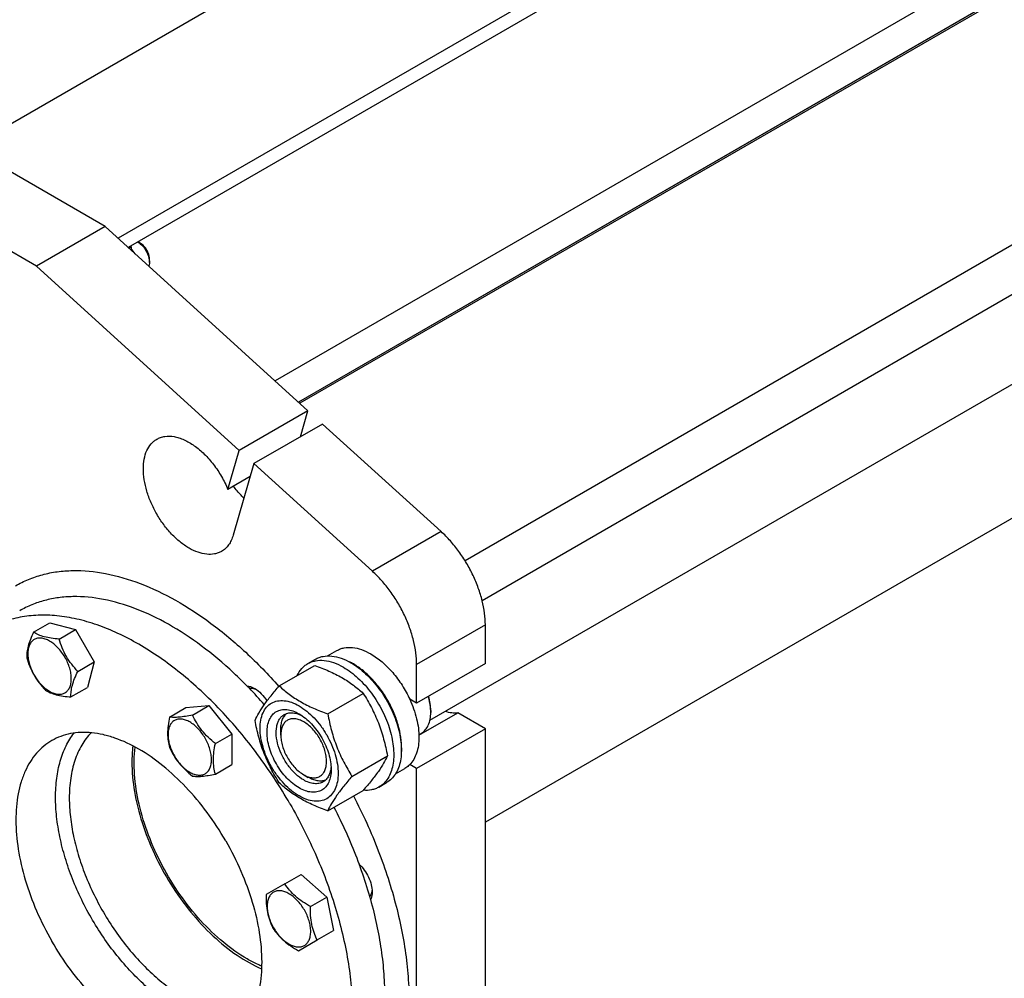
# Model space of a CAD drawing. Units: millimetres. Extents: x 0 to 8400, y -6 to 5940.
# Drawn here: x 5881 to 6337, y 3540 to 3984 of the extents above; entities that cross this region are included whole.
import ezdxf

# ---------------------------------------------------------------- set-up
doc = ezdxf.new("R2010")
doc.units = ezdxf.units.MM
doc.header["$LTSCALE"] = 462
doc.layers.get('0').update_dxf_attribs({"linetype": 'CONTINUOUS'})

msp = doc.modelspace()

# ---------------------------------------------------------------- linework, layer by layer
at = {"color": 7, "linetype": 'Continuous'}
for p, q in [((6850.795, 4497.971), (5857.817, 3924.679)), ((6924.837, 4459.07), (5926.795, 3882.854)), ((6924.837, 4452.13), (5931.466, 3878.61)), ((6930.494, 4354.312), (5999.499, 3816.806)), ((6915.004, 4328.391), (6010.926, 3806.425)), ((6909.764, 4326.313), (6010.289, 3807.004)), ((6910.06, 4326.455), (6010.308, 3806.986)), ((6095.315, 3715.16), (7084.796, 4286.434)), ((7016.408, 4269.847), (6087.431, 3733.505)), ((6071.161, 3659.646), (7109.92, 4259.37)), ((7071.209, 4174.93), (6096.82, 3612.369)), ((5920.75, 3888.345), (5842.967, 3933.252)), ((5888.93, 3869.974), (5811.148, 3914.881)), ((5920.75, 3888.345), (5888.93, 3869.974)), ((6014.671, 3803.023), (5920.75, 3888.345)), ((5937.013, 3880.588), (5935.952, 3881.2)), ((5931.74, 3878.361), (5932.77, 3878.955)), ((5932.417, 3879.159), (5932.77, 3878.955)), ((5932.77, 3878.955), (5932.77, 3877.425)), ((5941.255, 3871.606), (5941.255, 3873.239)), ((5982.851, 3784.652), (5888.93, 3869.974)), ((6014.671, 3803.023), (5982.851, 3784.652)), ((6011.155, 3790.894), (6014.671, 3803.023)), ((6021.468, 3796.848), (5989.648, 3778.477)), ((6076.332, 3747.008), (6021.468, 3796.848)), ((5977.593, 3766.514), (5982.851, 3784.652)), ((5989.648, 3778.477), (5980.032, 3745.305)), ((6044.512, 3728.637), (5989.648, 3778.477)), ((5987.907, 3772.469), (5977.593, 3766.514)), ((6076.332, 3747.008), (6044.512, 3728.637)), ((5887.589, 3700.415), (5895.174, 3704.795)), ((5895.174, 3704.795), (5907.004, 3701.625)), ((6096.82, 3703.784), (6065, 3685.413)), ((6096.82, 3685.855), (6096.82, 3703.784)), ((5899.419, 3697.245), (5907.004, 3701.625)), ((5907.004, 3701.625), (5915.665, 3686.625)), ((6023.762, 3689.438), (6028.037, 3691.906)), ((5908.079, 3682.245), (5915.665, 3686.625)), ((5915.665, 3686.625), (5912.495, 3674.795)), ((6001.372, 3675.555), (6017.786, 3685.032)), ((6014.559, 3685.857), (6018.095, 3687.898)), ((6096.82, 3685.855), (6065, 3667.484)), ((6065, 3667.484), (6065, 3685.413)), ((5904.909, 3670.415), (5912.495, 3674.795)), ((6023.826, 3662.592), (6040.24, 3672.069)), ((5958.172, 3665.495), (5968.778, 3666.442)), ((5961.193, 3662.063), (5968.778, 3666.442)), ((5968.778, 3666.442), (5979.385, 3653.248)), ((6065, 3667.484), (6061.815, 3669.323)), ((5950.586, 3661.115), (5958.172, 3665.495)), ((6066.047, 3652.652), (6084.025, 3663.031)), ((6071.525, 3664.116), (6071.524, 3664.122)), ((6071.541, 3664.116), (6071.541, 3663.3)), ((6096.82, 3655.645), (6084.025, 3663.031)), ((5971.8, 3648.868), (5979.385, 3653.248)), ((5979.385, 3653.248), (5979.385, 3639.105)), ((6002.067, 3652.787), (6002.067, 3655.236)), ((6096.82, 3655.645), (6065, 3637.274)), ((6066.037, 3652.935), (6067.14, 3653.572)), ((6096.82, 3293.934), (6096.82, 3655.645)), ((5971.8, 3634.726), (5979.385, 3639.105)), ((6035.052, 3633.656), (6051.467, 3643.133)), ((6065, 3637.274), (6061.815, 3639.113)), ((6012.674, 3634.416), (6014.795, 3633.191)), ((6055.26, 3634.877), (6059.537, 3637.346)), ((6065, 3275.563), (6065, 3637.274)), ((6047.559, 3628.699), (6051.094, 3630.74)), ((6023.826, 3617.684), (6040.24, 3627.161)), ((6003.945, 3583.872), (6011.531, 3588.251)), ((6011.531, 3588.251), (6023.361, 3577.761)), ((6003.945, 3583.872), (5995.285, 3578.872)), ((6015.775, 3573.382), (6023.361, 3577.761)), ((6023.361, 3577.761), (6026.531, 3562.271)), ((6018.945, 3557.891), (6026.531, 3562.271)), ((6010.285, 3552.891), (6018.945, 3557.891))]:
    msp.add_line(p, q, dxfattribs=at)
for centre, radius, start, end in [((5909.671, 3858.097), 30.572, 35.17542, 40.92307), ((6021.679, 3661.387), 28.073, 59.9748, 64.48189), ((6050.922, 3663.297), 20.619, 0.00695, 2.27493)]:
    msp.add_arc(centre, radius, start, end, dxfattribs=at)
for points, knots in [([(5935.941, 3881.194), (5936.705, 3880.7), (5938.137, 3879.409), (5939.805, 3877.028), (5940.935, 3874.371), (5941.255, 3872.496), (5941.255, 3871.606)], [0, 0, 0, 0, 0.2408824, 0.5036951, 0.7645106, 1, 1, 1, 1]), ([(5941.255, 3873.239), (5941.255, 3873.935), (5940.995, 3875.402), (5940.085, 3877.463), (5938.755, 3879.281), (5937.615, 3880.24), (5937.013, 3880.588)], [0, 0, 0, 0, 0.2372186, 0.4999995, 0.7627806, 1, 1, 1, 1]), ([(5941.255, 3871.606), (5941.255, 3871.456), (5941.238, 3870.888), (5941.15, 3870.32), (5941.032, 3869.919)], [0, 0, 0, 0, 0.2649821, 1, 1, 1, 1]), ([(5974.641, 3737.849), (5974.149, 3737.565), (5973.104, 3737.076), (5970.811, 3736.441), (5967.599, 3736.356), (5963.576, 3737.329), (5959.436, 3739.298), (5955.321, 3742.184), (5951.373, 3745.877), (5947.736, 3750.241), (5944.546, 3755.115), (5941.92, 3760.315), (5939.959, 3765.647), (5938.735, 3770.912), (5938.294, 3775.919), (5938.658, 3780.488), (5939.827, 3784.459), (5941.507, 3787.198), (5943.203, 3788.867), (5944.149, 3789.527), (5944.641, 3789.811)], [0, 0, 0, 0, 0.0225457, 0.0455164, 0.0940838, 0.1480812, 0.2084414, 0.2750068, 0.3468302, 0.4224312, 0.5, 0.5775688, 0.6531698, 0.7249932, 0.7915586, 0.8519188, 0.9059162, 0.9544836, 0.9774543, 1, 1, 1, 1]), ([(5944.641, 3789.811), (5945.203, 3790.135), (5946.409, 3790.682), (5949.088, 3791.322), (5952.02, 3791.208), (5954.98, 3790.47), (5958.205, 3789.228), (5962.26, 3786.829), (5966.844, 3782.926), (5971.076, 3778.098), (5974.753, 3772.581), (5976.74, 3768.573), (5977.593, 3766.514)], [0, 0, 0, 0, 0.0438157, 0.0887021, 0.1849596, 0.2378732, 0.2943044, 0.4176289, 0.5536754, 0.6991282, 0.849556, 1, 1, 1, 1]), ([(5985.036, 3762.566), (5984.604, 3762.974), (5982.87, 3764.683), (5981.279, 3766.536), (5980.16, 3767.995)], [0, 0, 0, 0, 0.2442373, 1, 1, 1, 1]), ([(5980.032, 3745.305), (5979.795, 3744.485), (5979.22, 3742.929), (5978.006, 3740.835), (5976.486, 3739.106), (5975.276, 3738.216), (5974.641, 3737.849)], [0, 0, 0, 0, 0.2718837, 0.5259069, 0.7665567, 1, 1, 1, 1]), ([(6096.82, 3703.784), (6096.82, 3705.609), (6096.548, 3709.386), (6095.438, 3715.113), (6093.64, 3720.968), (6091.201, 3726.8), (6088.183, 3732.461), (6084.662, 3737.806), (6080.729, 3742.699), (6077.83, 3745.646), (6076.332, 3747.008)], [0, 0, 0, 0, 0.1115845, 0.2307812, 0.3560301, 0.4853998, 0.6167281, 0.7477482, 0.8762098, 1, 1, 1, 1]), ([(5879.191, 3721.91), (5881.137, 3723.033), (5885.21, 3725.033), (5891.718, 3727.215), (5898.6, 3728.577), (5908.397, 3729.305), (5921.465, 3728.012), (5937.525, 3723.233), (5953.933, 3715.353), (5970.325, 3704.568), (5986.336, 3691.132), (5996.311, 3680.82), (6001.162, 3675.313)], [0, 0, 0, 0, 0.048034, 0.0966331, 0.14633, 0.1975984, 0.3062002, 0.4247541, 0.5540782, 0.6939021, 0.8431182, 1, 1, 1, 1]), ([(6065, 3685.413), (6065, 3687.238), (6064.728, 3691.015), (6063.618, 3696.742), (6061.82, 3702.597), (6059.381, 3708.429), (6056.363, 3714.09), (6052.842, 3719.435), (6048.91, 3724.328), (6046.01, 3727.275), (6044.512, 3728.637)], [0, 0, 0, 0, 0.1115845, 0.2307812, 0.3560301, 0.4853998, 0.6167281, 0.7477482, 0.8762098, 1, 1, 1, 1]), ([(5994.453, 3666.898), (5989.952, 3672.024), (5980.693, 3681.623), (5965.827, 3694.133), (5950.602, 3704.18), (5935.359, 3711.524), (5920.437, 3715.984), (5908.293, 3717.198), (5899.188, 3716.529), (5892.794, 3715.268), (5886.747, 3713.243), (5882.964, 3711.386), (5881.156, 3710.342)], [0, 0, 0, 0, 0.1568927, 0.3061359, 0.4459908, 0.5753386, 0.6938997, 0.8024867, 0.8537395, 0.9034162, 0.9519916, 1, 1, 1, 1]), ([(6006.307, 3620.941), (6001.747, 3628.838), (5991.859, 3643.942), (5974.891, 3664.305), (5959.261, 3678.928), (5946.238, 3688.709), (5936.545, 3694.881), (5926.846, 3699.958), (5917.231, 3703.894), (5907.787, 3706.646), (5898.604, 3708.187), (5889.767, 3708.494), (5881.361, 3707.557), (5873.475, 3705.376), (5868.602, 3703.094), (5866.307, 3701.769)], [0, 0, 0, 0, 0.1550324, 0.3061319, 0.4496811, 0.5177103, 0.5828215, 0.6448162, 0.7035941, 0.7591717, 0.8117027, 0.8614964, 0.9090289, 0.9549392, 1, 1, 1, 1]), ([(5887.589, 3700.415), (5887.061, 3699.323), (5886.105, 3697.212), (5885.024, 3694.107), (5884.452, 3691.241), (5884.388, 3689.427), (5884.419, 3688.585)], [0, 0, 0, 0, 0.294104, 0.5616921, 0.7956451, 1, 1, 1, 1]), ([(5899.419, 3697.245), (5898.21, 3697.334), (5895.903, 3697.562), (5892.673, 3698.178), (5889.906, 3699.116), (5888.302, 3699.967), (5887.589, 3700.415)], [0, 0, 0, 0, 0.2941053, 0.5616939, 0.7956465, 1, 1, 1, 1]), ([(5887.871, 3697.032), (5887.401, 3696.761), (5886.521, 3696.022), (5885.585, 3694.491), (5885.028, 3692.604), (5884.856, 3690.434), (5885.065, 3688.055), (5885.647, 3685.554), (5886.579, 3683.022), (5887.825, 3680.552), (5889.341, 3678.237), (5891.069, 3676.164), (5892.944, 3674.409), (5894.899, 3673.039), (5896.865, 3672.103), (5898.777, 3671.642), (5900.571, 3671.687), (5901.651, 3672.079), (5902.121, 3672.351)], [0, 0, 0, 0, 0.0453729, 0.0939559, 0.1479706, 0.2083502, 0.2749369, 0.3467831, 0.4224082, 0.5000015, 0.5775947, 0.6532194, 0.7250653, 0.7916515, 0.8520305, 0.9060446, 0.9546272, 1, 1, 1, 1]), ([(5902.121, 3672.351), (5902.591, 3672.622), (5903.47, 3673.361), (5904.406, 3674.892), (5904.963, 3676.779), (5905.136, 3678.949), (5904.926, 3681.328), (5904.344, 3683.829), (5903.413, 3686.361), (5902.166, 3688.831), (5900.65, 3691.146), (5898.923, 3693.219), (5897.048, 3694.974), (5895.093, 3696.344), (5893.127, 3697.28), (5891.214, 3697.741), (5889.421, 3697.696), (5888.341, 3697.304), (5887.871, 3697.032)], [0, 0, 0, 0, 0.0453729, 0.0939559, 0.1479706, 0.2083502, 0.2749369, 0.3467831, 0.4224082, 0.5000015, 0.5775947, 0.6532194, 0.7250653, 0.7916515, 0.8520305, 0.9060446, 0.9546272, 1, 1, 1, 1]), ([(5908.079, 3682.245), (5907.084, 3683.303), (5905.171, 3685.509), (5902.712, 3689.147), (5900.791, 3693.095), (5899.837, 3695.855), (5899.419, 3697.245)], [0, 0, 0, 0, 0.249158, 0.5000003, 0.7508425, 1, 1, 1, 1]), ([(6018.095, 3687.898), (6018.636, 3688.21), (6019.785, 3688.748), (6022.307, 3689.446), (6025.84, 3689.54), (6030.265, 3688.47), (6033.146, 3687.1), (6034.595, 3686.264)], [0, 0, 0, 0, 0.1081633, 0.2183657, 0.4513689, 0.7104216, 1, 1, 1, 1]), ([(6028.037, 3691.906), (6028.553, 3692.204), (6029.65, 3692.718), (6032.058, 3693.384), (6035.431, 3693.474), (6039.654, 3692.453), (6042.404, 3691.144), (6043.787, 3690.346)], [0, 0, 0, 0, 0.1081633, 0.2183657, 0.4513689, 0.7104216, 1, 1, 1, 1]), ([(6043.787, 3690.346), (6045.633, 3689.28), (6049.256, 3686.642), (6054.111, 3681.719), (6058.416, 3675.884), (6060.781, 3671.565), (6061.815, 3669.323)], [0, 0, 0, 0, 0.2277018, 0.4757124, 0.7362473, 1, 1, 1, 1]), ([(5884.419, 3688.585), (5884.837, 3687.194), (5885.791, 3684.434), (5887.712, 3680.486), (5890.171, 3676.849), (5892.084, 3674.643), (5893.079, 3673.585)], [0, 0, 0, 0, 0.2491575, 0.4999997, 0.750842, 1, 1, 1, 1]), ([(6009.637, 3680.328), (6010.191, 3681.491), (6011.232, 3683.12), (6013.037, 3684.862), (6014.039, 3685.556), (6014.559, 3685.857)], [0, 0, 0, 0, 0.5151376, 0.7596685, 1, 1, 1, 1]), ([(6014.559, 3685.857), (6015.1, 3686.169), (6016.249, 3686.707), (6018.772, 3687.405), (6022.305, 3687.499), (6026.73, 3686.429), (6029.611, 3685.059), (6031.059, 3684.222)], [0, 0, 0, 0, 0.1081633, 0.2183657, 0.4513689, 0.7104216, 1, 1, 1, 1]), ([(6017.786, 3685.032), (6020.015, 3684.232), (6024.322, 3682.55), (6030.356, 3679.546), (6035.663, 3676.055), (6038.791, 3673.414), (6040.24, 3672.069)], [0, 0, 0, 0, 0.2720297, 0.5307148, 0.7728258, 1, 1, 1, 1]), ([(6034.595, 3686.264), (6037.037, 3684.853), (6041.779, 3681.205), (6047.848, 3674.3), (6052.843, 3666.176), (6055.819, 3658.815), (6057.289, 3652.888), (6057.889, 3648.65), (6057.991, 3644.637), (6057.591, 3640.931), (6056.693, 3637.607), (6055.306, 3634.737), (6053.45, 3632.39), (6051.908, 3631.21), (6051.094, 3630.74)], [0, 0, 0, 0, 0.1286224, 0.2701522, 0.4172425, 0.5615252, 0.6301765, 0.6953155, 0.7563114, 0.8127936, 0.8647356, 0.9125486, 0.9571586, 1, 1, 1, 1]), ([(6057.916, 3644.935), (6058.056, 3646.717), (6057.969, 3650.483), (6056.916, 3656.232), (6054.983, 3662.136), (6052.25, 3667.948), (6048.83, 3673.429), (6044.864, 3678.351), (6040.519, 3682.508), (6037.338, 3684.761), (6035.726, 3685.692)], [0, 0, 0, 0, 0.1107233, 0.231834, 0.360806, 0.4943159, 0.6286271, 0.7599332, 0.8846944, 1, 1, 1, 1]), ([(5904.909, 3670.415), (5904.878, 3671.257), (5904.943, 3673.071), (5905.514, 3675.937), (5906.596, 3679.042), (5907.552, 3681.154), (5908.079, 3682.245)], [0, 0, 0, 0, 0.2043549, 0.4383079, 0.705896, 1, 1, 1, 1]), ([(6031.059, 3684.222), (6033.502, 3682.812), (6038.243, 3679.163), (6044.313, 3672.259), (6049.307, 3664.135), (6052.284, 3656.774), (6053.754, 3650.847), (6054.353, 3646.609), (6054.455, 3642.596), (6054.056, 3638.889), (6053.158, 3635.566), (6051.771, 3632.696), (6049.915, 3630.349), (6048.373, 3629.169), (6047.559, 3628.699)], [0, 0, 0, 0, 0.1286224, 0.2701522, 0.4172425, 0.5615252, 0.6301765, 0.6953155, 0.7563114, 0.8127936, 0.8647356, 0.9125486, 0.9571586, 1, 1, 1, 1]), ([(5986.472, 3675.495), (5986.755, 3675.48), (5987.99, 3675.322), (5989.162, 3674.824), (5989.992, 3674.345)], [0, 0, 0, 0, 0.2284701, 1, 1, 1, 1]), ([(5990.145, 3659.583), (5990.677, 3660.734), (5991.969, 3663.197), (5994.457, 3667.009), (5997.655, 3671.19), (6000.074, 3674.058), (6001.372, 3675.555)], [0, 0, 0, 0, 0.1941909, 0.4252957, 0.6965305, 1, 1, 1, 1]), ([(6001.372, 3675.555), (6002.821, 3674.21), (6005.949, 3671.569), (6011.256, 3668.078), (6017.29, 3665.074), (6021.597, 3663.392), (6023.826, 3662.592)], [0, 0, 0, 0, 0.2271742, 0.4692852, 0.7279703, 1, 1, 1, 1]), ([(5893.079, 3673.585), (5893.793, 3673.137), (5895.396, 3672.286), (5898.164, 3671.348), (5901.393, 3670.732), (5903.7, 3670.504), (5904.909, 3670.415)], [0, 0, 0, 0, 0.2043535, 0.4383061, 0.7058947, 1, 1, 1, 1]), ([(5987.513, 3674.428), (5988.018, 3674.521), (5989.146, 3674.493), (5990.2, 3674.129), (5990.732, 3673.88)], [0, 0, 0, 0, 0.466067, 1, 1, 1, 1]), ([(5989.992, 3674.345), (5991.11, 3673.7), (5993.242, 3671.948), (5994.912, 3669.774), (5995.664, 3668.559)], [0, 0, 0, 0, 0.4745728, 1, 1, 1, 1]), ([(6040.24, 3672.069), (6041.601, 3669.927), (6044.193, 3665.497), (6047.412, 3658.424), (6049.836, 3650.915), (6050.977, 3645.745), (6051.467, 3643.133)], [0, 0, 0, 0, 0.2437275, 0.4921422, 0.7447938, 1, 1, 1, 1]), ([(5992.486, 3655.869), (5992.486, 3657.164), (5992.682, 3659.626), (5993.68, 3663.008), (5995.359, 3665.755), (5997.691, 3667.716), (6000.556, 3668.755), (6003.774, 3668.837), (6007.202, 3668.009), (6010.727, 3666.332), (6014.232, 3663.874), (6017.594, 3660.729), (6020.692, 3657.012), (6023.409, 3652.861), (6025.645, 3648.433), (6027.315, 3643.892), (6028.358, 3639.408), (6028.62, 3636.436), (6028.62, 3635.008)], [0, 0, 0, 0, 0.0603796, 0.1143942, 0.1629772, 0.2083502, 0.253723, 0.3023056, 0.3563197, 0.4166987, 0.4832849, 0.5551307, 0.6307555, 0.7083487, 0.785942, 0.861567, 0.9334133, 1, 1, 1, 1]), ([(6061.815, 3669.323), (6063.144, 3666.44), (6064.733, 3662.012), (6065.859, 3656.048), (6066.151, 3651.873), (6065.901, 3647.999), (6065.108, 3644.517), (6063.784, 3641.51), (6062.518, 3639.825), (6061.815, 3639.113)], [0, 0, 0, 0, 0.2991871, 0.4394416, 0.5709246, 0.6925052, 0.8038527, 0.9056858, 1, 1, 1, 1]), ([(6071.524, 3664.122), (6071.504, 3664.644), (6071.337, 3666.833), (6070.874, 3668.996), (6070.397, 3670.6)], [0, 0, 0, 0, 0.237725, 1, 1, 1, 1]), ([(6071.541, 3664.116), (6071.541, 3665.186), (6071.356, 3667.41), (6070.874, 3669.586), (6070.561, 3670.694)], [0, 0, 0, 0, 0.4816997, 1, 1, 1, 1]), ([(5961.193, 3662.063), (5960.092, 3661.83), (5958.019, 3661.424), (5955.124, 3661.018), (5952.68, 3660.901), (5951.225, 3661.017), (5950.586, 3661.115)], [0, 0, 0, 0, 0.3154024, 0.5921099, 0.8188808, 1, 1, 1, 1]), ([(5971.8, 3648.868), (5970.653, 3649.772), (5968.439, 3651.659), (5965.488, 3654.831), (5963.065, 3658.326), (5961.774, 3660.811), (5961.193, 3662.063)], [0, 0, 0, 0, 0.2562214, 0.5096521, 0.7578213, 1, 1, 1, 1]), ([(6010.553, 3628.292), (6009.536, 3628.879), (6007.529, 3630.287), (6004.766, 3632.871), (6002.22, 3635.927), (5999.986, 3639.338), (5998.149, 3642.978), (5996.776, 3646.71), (5995.919, 3650.396), (5995.61, 3653.901), (5995.865, 3657.099), (5996.684, 3659.88), (5998.065, 3662.137), (5999.982, 3663.749), (6002.336, 3664.602), (6004.981, 3664.67), (6007.798, 3663.99), (6009.631, 3663.117), (6010.553, 3662.585)], [0, 0, 0, 0, 0.0665861, 0.1384319, 0.2140567, 0.2916499, 0.3692432, 0.4448682, 0.5167145, 0.5833012, 0.6436808, 0.6976954, 0.7462784, 0.7916514, 0.8370242, 0.8856068, 0.9396209, 1, 1, 1, 1]), ([(6012.674, 3631.966), (6011.342, 3632.736), (6008.756, 3634.726), (6005.445, 3638.492), (6002.72, 3642.924), (6000.806, 3647.661), (5999.856, 3652.319), (5999.941, 3655.989), (6000.62, 3658.506), (6001.377, 3660.072), (6002.389, 3661.352), (6003.231, 3661.996), (6003.674, 3662.252)], [0, 0, 0, 0, 0.1286793, 0.2702718, 0.4174274, 0.561774, 0.6954451, 0.8127106, 0.8646756, 0.9125098, 0.9571396, 1, 1, 1, 1]), ([(6002.067, 3655.236), (6002.067, 3656.018), (6002.17, 3657.515), (6002.68, 3659.607), (6003.534, 3661.388), (6004.349, 3662.357), (6004.797, 3662.756)], [0, 0, 0, 0, 0.2851839, 0.5448261, 0.7811417, 1, 1, 1, 1]), ([(6003.674, 3662.252), (6004.207, 3662.559), (6005.409, 3663.022), (6007.404, 3663.169), (6009.541, 3662.796), (6010.947, 3662.245), (6011.656, 3661.901)], [0, 0, 0, 0, 0.2222574, 0.4574015, 0.7149979, 1, 1, 1, 1]), ([(6010.553, 3662.585), (6011.57, 3661.998), (6013.577, 3660.591), (6016.34, 3658.006), (6018.886, 3654.951), (6021.12, 3651.54), (6022.957, 3647.9), (6024.33, 3644.167), (6025.187, 3640.482), (6025.402, 3638.04), (6025.402, 3636.866)], [0, 0, 0, 0, 0.1141537, 0.2373247, 0.3669741, 0.4999983, 0.6330226, 0.7626727, 0.8858448, 1, 1, 1, 1]), ([(6023.826, 3662.592), (6024.315, 3659.98), (6025.456, 3654.81), (6027.88, 3647.301), (6031.1, 3640.228), (6033.692, 3635.799), (6035.052, 3633.656)], [0, 0, 0, 0, 0.2552062, 0.5078578, 0.7562725, 1, 1, 1, 1]), ([(6067.14, 3653.572), (6067.841, 3653.976), (6069.153, 3655.079), (6070.548, 3657.362), (6071.378, 3660.175), (6071.541, 3662.223), (6071.541, 3663.3)], [0, 0, 0, 0, 0.2177721, 0.4509512, 0.7102007, 1, 1, 1, 1]), ([(6084.025, 3663.031), (6083.118, 3662.881), (6081.14, 3662.884), (6079.244, 3663.396), (6078.283, 3663.757)], [0, 0, 0, 0, 0.472652, 1, 1, 1, 1]), ([(5950.586, 3661.115), (5950.305, 3659.827), (5949.837, 3657.304), (5949.55, 3653.596), (5949.798, 3650.145), (5950.29, 3647.989), (5950.586, 3646.973)], [0, 0, 0, 0, 0.2768181, 0.5376895, 0.7779901, 1, 1, 1, 1]), ([(5959.939, 3658.832), (5959.314, 3659.193), (5958.07, 3659.785), (5956.159, 3660.247), (5954.364, 3660.201), (5952.766, 3659.622), (5951.466, 3658.528), (5950.529, 3656.996), (5949.972, 3655.109), (5949.8, 3652.939), (5950.009, 3650.561), (5950.801, 3647.157), (5952.641, 3642.983), (5955.336, 3639.303), (5957.887, 3636.915), (5959.25, 3635.96), (5959.939, 3635.562)], [0, 0, 0, 0, 0.0604104, 0.1144527, 0.1630606, 0.208457, 0.2538536, 0.3024618, 0.3565046, 0.4169156, 0.483537, 0.5554207, 0.7084585, 0.8614959, 0.9333792, 1, 1, 1, 1]), ([(5959.939, 3635.562), (5960.565, 3635.201), (5961.809, 3634.609), (5963.72, 3634.147), (5965.515, 3634.193), (5967.113, 3634.772), (5968.413, 3635.866), (5969.35, 3637.398), (5969.907, 3639.285), (5970.079, 3641.455), (5969.87, 3643.833), (5969.078, 3647.237), (5967.238, 3651.411), (5964.543, 3655.091), (5961.992, 3657.479), (5960.629, 3658.434), (5959.939, 3658.832)], [0, 0, 0, 0, 0.0604104, 0.1144527, 0.1630606, 0.208457, 0.2538536, 0.3024618, 0.3565046, 0.4169156, 0.483537, 0.5554207, 0.7084585, 0.8614959, 0.9333792, 1, 1, 1, 1]), ([(6001.372, 3630.648), (6000.011, 3632.79), (5997.419, 3637.219), (5994.2, 3644.293), (5991.776, 3651.801), (5990.635, 3656.971), (5990.145, 3659.583)], [0, 0, 0, 0, 0.2437275, 0.4921422, 0.7447938, 1, 1, 1, 1]), ([(6012.674, 3658.911), (6012.016, 3659.291), (6010.707, 3659.915), (6008.694, 3660.4), (6006.805, 3660.352), (6005.123, 3659.742), (6003.754, 3658.591), (6002.768, 3656.978), (6002.182, 3654.993), (6002.067, 3653.547), (6002.067, 3652.787)], [0, 0, 0, 0, 0.1449056, 0.2745271, 0.3911141, 0.4999985, 0.6088841, 0.725474, 0.8550996, 1, 1, 1, 1]), ([(6012.674, 3634.416), (6013.333, 3634.036), (6014.642, 3633.412), (6016.654, 3632.927), (6018.544, 3632.975), (6020.225, 3633.585), (6021.594, 3634.736), (6022.581, 3636.348), (6023.166, 3638.334), (6023.348, 3640.619), (6023.128, 3643.122), (6022.515, 3645.755), (6021.535, 3648.422), (6019.794, 3651.868), (6017.519, 3654.974), (6014.835, 3657.487), (6013.4, 3658.492), (6012.674, 3658.911)], [0, 0, 0, 0, 0.0603987, 0.1144269, 0.1630222, 0.2084069, 0.2537917, 0.3023874, 0.3564162, 0.4168115, 0.4834156, 0.5552807, 0.6309255, 0.708539, 0.8615369, 0.9334015, 1, 1, 1, 1]), ([(5976.557, 3603.764), (5973.935, 3608.305), (5968.249, 3616.99), (5958.492, 3628.7), (5947.897, 3638.61), (5936.857, 3646.351), (5927.349, 3650.875), (5919.908, 3653.045), (5914.628, 3653.931), (5909.546, 3654.108), (5904.713, 3653.568), (5900.179, 3652.315), (5897.376, 3651.002), (5896.057, 3650.24)], [0, 0, 0, 0, 0.1550687, 0.3062035, 0.4497864, 0.5828579, 0.7035247, 0.7591153, 0.8116586, 0.861464, 0.9090076, 0.9549287, 1, 1, 1, 1]), ([(5897.769, 3624.003), (5897.769, 3626.933), (5898.094, 3632.585), (5899.685, 3640.608), (5902.34, 3647.709), (5904.882, 3651.867), (5906.311, 3653.704)], [0, 0, 0, 0, 0.2797229, 0.5386922, 0.7778266, 1, 1, 1, 1]), ([(5914.242, 3653.855), (5912.568, 3652.146), (5909.554, 3648.111), (5906.401, 3640.918), (5904.514, 3632.597), (5904.133, 3626.678), (5904.133, 3623.595)], [0, 0, 0, 0, 0.2198669, 0.4572531, 0.716748, 1, 1, 1, 1]), ([(6028.62, 3635.008), (6028.62, 3633.713), (6028.424, 3631.251), (6027.426, 3627.869), (6025.747, 3625.123), (6023.415, 3623.162), (6020.55, 3622.123), (6017.332, 3622.041), (6013.904, 3622.868), (6010.379, 3624.546), (6006.874, 3627.003), (6003.512, 3630.148), (6000.414, 3633.866), (5997.697, 3638.016), (5995.461, 3642.445), (5993.791, 3646.986), (5992.748, 3651.469), (5992.486, 3654.441), (5992.486, 3655.869)], [0, 0, 0, 0, 0.0603796, 0.1143942, 0.1629772, 0.2083502, 0.253723, 0.3023056, 0.3563197, 0.4166987, 0.4832849, 0.5551307, 0.6307555, 0.7083487, 0.785942, 0.861567, 0.9334133, 1, 1, 1, 1]), ([(6002.067, 3652.787), (6002.067, 3651.948), (6002.221, 3650.203), (6003.055, 3646.621), (6004.992, 3642.228), (6007.829, 3638.354), (6010.514, 3635.84), (6011.948, 3634.835), (6012.674, 3634.416)], [0, 0, 0, 0, 0.1142592, 0.2375429, 0.5000077, 0.7624708, 0.8857523, 1, 1, 1, 1]), ([(5896.057, 3650.24), (5894.737, 3649.478), (5892.199, 3647.708), (5888.846, 3644.408), (5885.963, 3640.492), (5883.575, 3636.003), (5881.702, 3630.986), (5879.86, 3623.457), (5879.024, 3612.961), (5880.208, 3599.53), (5883.494, 3585.399), (5888.756, 3571.093), (5893.434, 3561.827), (5896.056, 3557.286)], [0, 0, 0, 0, 0.0450712, 0.0909921, 0.1385357, 0.188341, 0.2408844, 0.296475, 0.4171419, 0.5502137, 0.6937967, 0.8449315, 1, 1, 1, 1]), ([(5971.8, 3634.726), (5971.503, 3635.742), (5971.012, 3637.897), (5970.763, 3641.349), (5971.05, 3645.057), (5971.518, 3647.579), (5971.8, 3648.868)], [0, 0, 0, 0, 0.2220099, 0.4623105, 0.7231819, 1, 1, 1, 1]), ([(5933.54, 3647.771), (5933.47, 3647.17), (5933.222, 3644.698), (5933.124, 3642.211), (5933.124, 3640.333)], [0, 0, 0, 0, 0.2438452, 1, 1, 1, 1]), ([(5986.511, 3549.089), (5982.623, 3551.334), (5974.963, 3556.787), (5964.532, 3566.876), (5955.058, 3578.824), (5946.958, 3592.109), (5940.583, 3606.152), (5936.211, 3620.347), (5934.031, 3634.074), (5934.114, 3643.008), (5934.614, 3647.2)], [0, 0, 0, 0, 0.1159141, 0.2414949, 0.3736404, 0.5085888, 0.6423178, 0.7709169, 0.8909716, 1, 1, 1, 1]), ([(5950.586, 3646.973), (5951.167, 3645.721), (5952.459, 3643.236), (5954.881, 3639.741), (5957.832, 3636.57), (5960.046, 3634.683), (5961.193, 3633.778)], [0, 0, 0, 0, 0.2421787, 0.4903479, 0.7437786, 1, 1, 1, 1]), ([(5933.124, 3640.333), (5933.124, 3635.763), (5934.031, 3626.232), (5937.61, 3611.898), (5943.313, 3597.46), (5950.892, 3583.547), (5960.019, 3570.762), (5970.3, 3559.658), (5981.289, 3550.717), (5989.207, 3546.215), (5993.16, 3544.506)], [0, 0, 0, 0, 0.1158643, 0.2413778, 0.3734545, 0.5083509, 0.6420623, 0.7706924, 0.8908338, 1, 1, 1, 1]), ([(6051.467, 3643.133), (6050.935, 3641.983), (6049.643, 3639.52), (6047.155, 3635.707), (6043.957, 3631.526), (6041.538, 3628.658), (6040.24, 3627.161)], [0, 0, 0, 0, 0.1941909, 0.4252957, 0.6965305, 1, 1, 1, 1]), ([(6061.815, 3639.113), (6061.644, 3638.939), (6060.946, 3638.276), (6060.16, 3637.706), (6059.537, 3637.346)], [0, 0, 0, 0, 0.2529373, 1, 1, 1, 1]), ([(5961.193, 3633.778), (5961.831, 3633.68), (5963.287, 3633.564), (5965.731, 3633.681), (5968.626, 3634.087), (5970.699, 3634.493), (5971.8, 3634.726)], [0, 0, 0, 0, 0.1811192, 0.4078901, 0.6845976, 1, 1, 1, 1]), ([(6025.402, 3636.866), (6025.402, 3635.801), (6025.241, 3633.778), (6024.422, 3630.998), (6023.041, 3628.741), (6021.124, 3627.129), (6018.77, 3626.275), (6016.125, 3626.208), (6013.308, 3626.888), (6011.475, 3627.76), (6010.553, 3628.292)], [0, 0, 0, 0, 0.1449003, 0.2745259, 0.3911163, 0.5000029, 0.608889, 0.7254779, 0.8551016, 1, 1, 1, 1]), ([(6025.361, 3638.16), (6025.304, 3637.374), (6025.078, 3635.881), (6024.333, 3633.846), (6023.208, 3632.192), (6022.207, 3631.382), (6021.674, 3631.075)], [0, 0, 0, 0, 0.284989, 0.5425812, 0.7777306, 1, 1, 1, 1]), ([(6023.826, 3617.684), (6021.597, 3618.484), (6017.29, 3620.167), (6011.256, 3623.17), (6005.949, 3626.661), (6002.821, 3629.302), (6001.372, 3630.648)], [0, 0, 0, 0, 0.2720297, 0.5307148, 0.7728258, 1, 1, 1, 1]), ([(6021.674, 3631.075), (6021.081, 3630.732), (6019.716, 3630.237), (6017.451, 3630.18), (6015.035, 3630.762), (6013.464, 3631.51), (6012.674, 3631.966)], [0, 0, 0, 0, 0.2177734, 0.450953, 0.7102018, 1, 1, 1, 1]), ([(6022.672, 3631.796), (6022.103, 3631.607), (6020.857, 3631.386), (6018.887, 3631.537), (6016.82, 3632.14), (6015.472, 3632.8), (6014.795, 3633.191)], [0, 0, 0, 0, 0.2188612, 0.4551778, 0.7148189, 1, 1, 1, 1]), ([(6035.052, 3633.656), (6033.755, 3632.159), (6031.335, 3629.291), (6028.137, 3625.111), (6025.65, 3621.298), (6024.358, 3618.835), (6023.826, 3617.684)], [0, 0, 0, 0, 0.3034695, 0.5747043, 0.8058091, 1, 1, 1, 1]), ([(6047.559, 3628.699), (6047.036, 3628.397), (6045.93, 3627.875), (6043.508, 3627.182), (6041.567, 3627.099), (6040.278, 3627.203)], [0, 0, 0, 0, 0.2402624, 0.4847557, 1, 1, 1, 1]), ([(5984.683, 3517.959), (5982.478, 3517.654), (5977.832, 3517.514), (5970.695, 3518.621), (5963.302, 3521.001), (5955.776, 3524.604), (5948.241, 3529.365), (5940.824, 3535.2), (5933.65, 3542.008), (5926.844, 3549.671), (5920.523, 3558.056), (5914.798, 3567.017), (5909.767, 3576.399), (5905.519, 3586.037), (5902.127, 3595.765), (5899.651, 3605.413), (5898.134, 3614.814), (5897.769, 3621), (5897.769, 3624.003)], [0, 0, 0, 0, 0.0445985, 0.092431, 0.1440515, 0.1996644, 0.2591811, 0.3222799, 0.3884587, 0.4570795, 0.5274066, 0.5986401, 0.669948, 0.7404951, 0.8094738, 0.8761347, 0.9398199, 1, 1, 1, 1]), ([(5904.133, 3623.595), (5904.133, 3620.681), (5904.499, 3614.677), (5906.018, 3605.553), (5908.494, 3596.193), (5911.88, 3586.77), (5916.114, 3577.46), (5921.117, 3568.433), (5926.797, 3559.859), (5933.048, 3551.897), (5939.753, 3544.693), (5946.791, 3538.382), (5954.03, 3533.08), (5961.342, 3528.885), (5968.596, 3525.875), (5975.666, 3524.114), (5982.426, 3523.645), (5986.753, 3524.232), (5988.78, 3524.752)], [0, 0, 0, 0, 0.0608609, 0.1253641, 0.1929313, 0.2628434, 0.3342832, 0.4063734, 0.4782117, 0.5489056, 0.6176067, 0.6835475, 0.7460819, 0.8047304, 0.8592354, 0.9096248, 0.9562818, 1, 1, 1, 1]), ([(6006.307, 3620.941), (6010.866, 3613.044), (6019.003, 3596.928), (6028.153, 3572.052), (6033.002, 3551.205), (6034.962, 3535.035), (6035.46, 3523.555), (6035.008, 3512.616), (6033.608, 3502.321), (6031.271, 3492.767), (6028.013, 3484.043), (6023.861, 3476.236), (6018.846, 3469.425), (6013.015, 3463.686), (6008.601, 3460.607), (6006.306, 3459.282)], [0, 0, 0, 0, 0.1550322, 0.3061316, 0.449681, 0.5177103, 0.5828216, 0.6448164, 0.7035943, 0.759172, 0.811703, 0.8614967, 0.9090292, 0.9549393, 1, 1, 1, 1]), ([(6035.759, 3624.574), (6040.046, 3616.325), (6047.621, 3599.626), (6055.919, 3574.085), (6060.046, 3552.884), (6061.446, 3536.545), (6061.55, 3524.986), (6060.726, 3513.995), (6058.981, 3503.667), (6056.325, 3494.089), (6052.777, 3485.345), (6048.363, 3477.511), (6043.116, 3470.661), (6037.078, 3464.864), (6032.545, 3461.729), (6030.191, 3460.37)], [0, 0, 0, 0, 0.1560176, 0.3070028, 0.4497942, 0.5173486, 0.5819973, 0.6435936, 0.7020826, 0.7575173, 0.8100752, 0.8600725, 0.9079718, 0.9543758, 1, 1, 1, 1]), ([(6026.706, 3619.347), (6030.635, 3611.721), (6037.573, 3596.293), (6045.154, 3572.71), (6048.903, 3553.149), (6050.151, 3538.082), (6050.217, 3527.424), (6049.431, 3517.293), (6047.796, 3507.773), (6045.325, 3498.945), (6042.035, 3490.885), (6037.948, 3483.665), (6033.094, 3477.349), (6027.516, 3472.003), (6023.329, 3469.11), (6021.155, 3467.855)], [0, 0, 0, 0, 0.1560811, 0.3070491, 0.449778, 0.5172954, 0.581909, 0.6434761, 0.7019451, 0.7573716, 0.8099348, 0.8599514, 0.9078828, 0.9543286, 1, 1, 1, 1]), ([(5976.557, 3603.764), (5979.178, 3599.223), (5983.856, 3589.957), (5989.119, 3575.652), (5992.405, 3561.521), (5993.588, 3548.09), (5992.752, 3537.594), (5990.911, 3530.064), (5989.038, 3525.048), (5986.65, 3520.559), (5983.767, 3516.643), (5980.414, 3513.343), (5977.876, 3511.572), (5976.556, 3510.81)], [0, 0, 0, 0, 0.1550685, 0.3062033, 0.4497863, 0.5828581, 0.703525, 0.7591156, 0.811659, 0.8614643, 0.9090079, 0.9549288, 1, 1, 1, 1]), ([(6038.291, 3593.041), (6039.201, 3592.21), (6040.868, 3590.302), (6042.79, 3587.052), (6044.054, 3583.606), (6044.399, 3581.235), (6044.399, 3580.109)], [0, 0, 0, 0, 0.2524793, 0.5148775, 0.7694089, 1, 1, 1, 1]), ([(6012.987, 3571.772), (6012.072, 3573.356), (6010.465, 3575.553), (6007.914, 3577.94), (6005.959, 3579.31), (6003.993, 3580.246), (6002.081, 3580.708), (6000.286, 3580.662), (5998.688, 3580.082), (5997.388, 3578.989), (5996.451, 3577.457), (5995.895, 3575.57), (5995.722, 3573.4), (5995.931, 3571.021), (5996.723, 3567.619), (5997.822, 3565.129), (5998.737, 3563.544)], [0, 0, 0, 0, 0.1530374, 0.2249207, 0.2915415, 0.351952, 0.4059942, 0.4546021, 0.4999985, 0.5453951, 0.5940034, 0.6480462, 0.7084572, 0.7750785, 0.8469622, 1, 1, 1, 1]), ([(6015.775, 3573.382), (6014.54, 3574.061), (6012.152, 3575.486), (6008.895, 3577.965), (6006.15, 3580.777), (6004.633, 3582.834), (6003.945, 3583.872)], [0, 0, 0, 0, 0.264837, 0.5213471, 0.7662129, 1, 1, 1, 1]), ([(6044.367, 3580.982), (6044.316, 3580.396), (6044.104, 3579.302), (6043.564, 3578.312), (6043.231, 3577.922)], [0, 0, 0, 0, 0.5339185, 1, 1, 1, 1]), ([(6044.399, 3580.109), (6044.399, 3579.77), (6044.344, 3578.533), (6044.045, 3577.289), (6043.635, 3576.487)], [0, 0, 0, 0, 0.2738457, 1, 1, 1, 1]), ([(5995.285, 3578.872), (5995.256, 3577.462), (5995.296, 3574.681), (5995.814, 3570.621), (5996.876, 3566.838), (5997.899, 3564.496), (5998.455, 3563.381)], [0, 0, 0, 0, 0.2648364, 0.5213462, 0.7662123, 1, 1, 1, 1]), ([(5998.737, 3563.544), (5999.651, 3561.96), (6001.259, 3559.763), (6003.81, 3557.376), (6005.765, 3556.005), (6007.731, 3555.07), (6009.643, 3554.608), (6011.437, 3554.654), (6013.035, 3555.233), (6014.336, 3556.327), (6015.273, 3557.859), (6015.829, 3559.745), (6016.002, 3561.916), (6015.792, 3564.294), (6015, 3567.697), (6013.902, 3570.187), (6012.987, 3571.772)], [0, 0, 0, 0, 0.1530374, 0.2249207, 0.2915415, 0.351952, 0.4059942, 0.4546021, 0.4999985, 0.5453951, 0.5940034, 0.6480462, 0.7084572, 0.7750785, 0.8469622, 1, 1, 1, 1]), ([(6018.945, 3557.891), (6018.39, 3559.006), (6017.367, 3561.348), (6016.304, 3565.131), (6015.786, 3569.191), (6015.746, 3571.972), (6015.775, 3573.382)], [0, 0, 0, 0, 0.2337877, 0.4786538, 0.7351636, 1, 1, 1, 1]), ([(5998.455, 3563.381), (5999.142, 3562.343), (6000.659, 3560.286), (6003.404, 3557.474), (6006.661, 3554.996), (6009.049, 3553.571), (6010.285, 3552.891)], [0, 0, 0, 0, 0.2337871, 0.4786529, 0.735163, 1, 1, 1, 1]), ([(5976.556, 3510.81), (5975.236, 3510.048), (5972.434, 3508.736), (5967.9, 3507.482), (5963.066, 3506.943), (5957.985, 3507.12), (5952.705, 3508.006), (5945.263, 3510.176), (5935.755, 3514.7), (5924.716, 3522.44), (5914.121, 3532.351), (5904.363, 3544.061), (5898.678, 3552.745), (5896.056, 3557.286)], [0, 0, 0, 0, 0.0450713, 0.0909924, 0.138536, 0.1883414, 0.2408847, 0.2964753, 0.4171421, 0.5502136, 0.6937965, 0.8449313, 1, 1, 1, 1]), ([(5993.202, 3545.722), (5992.643, 3545.962), (5990.363, 3546.982), (5988.147, 3548.145), (5986.511, 3549.089)], [0, 0, 0, 0, 0.2436734, 1, 1, 1, 1])]:
    msp.add_open_spline(points, degree=3, knots=knots, dxfattribs=at)

doc.saveas('drawing.dxf')
